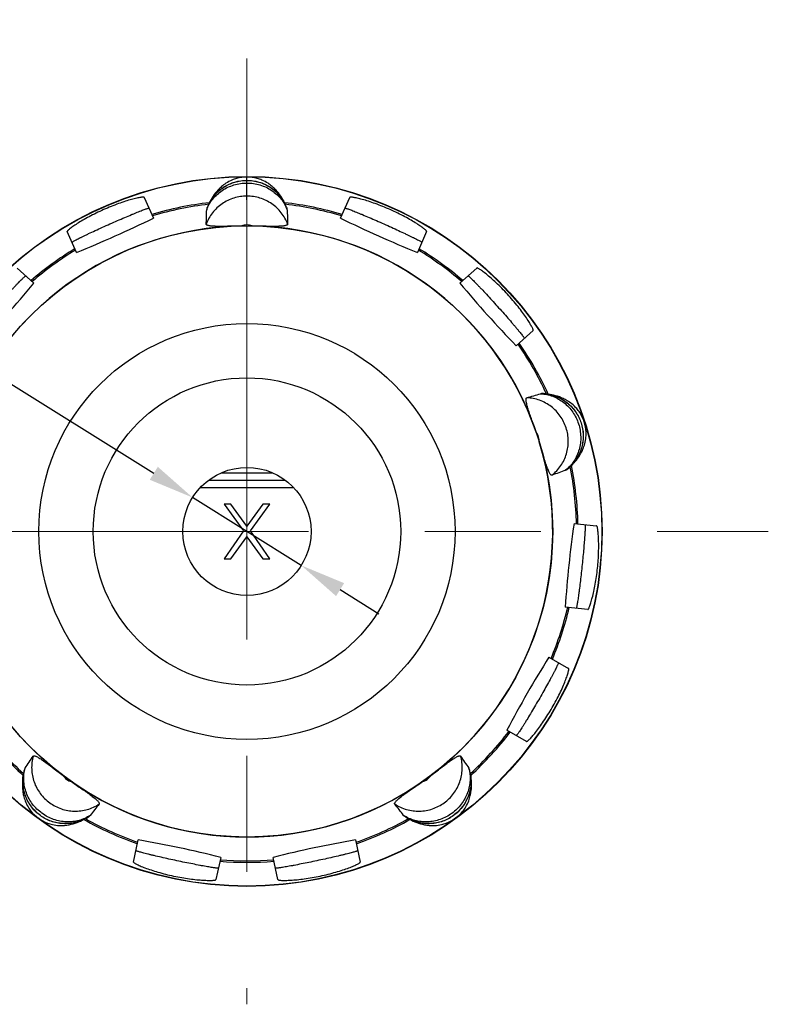
# Model space of a CAD drawing. Units: millimetres. Extents: x 2786 to 3206, y -187 to 110.
# Drawn here: x 2870 to 2910, y -13 to 41 of the extents above; entities that cross this region are included whole.
import ezdxf

# ---------------------------------------------------------------- set-up
doc = ezdxf.new("R2010")
doc.units = ezdxf.units.MM
doc.linetypes.add('CENTER', pattern=[50.8, 31.75, -6.35, 6.35, -6.35])
for name, color, linetype in [('022BUSHING_CDXF_CONTINUOUS_LINE', 7, 'Continuous'), ('044BOOT_B_VEDXF_CONTINUOUS_LINE', 7, 'Continuous'), ('058PLASTIC_IDXF_CONTINUOUS_LINE', 7, 'Continuous')]:
    doc.layers.add(name, color=color, linetype=linetype)
for name, color, linetype, lineweight in [('中心线层', 6, 'CENTER', 18), ('尺寸线', 1, 'Continuous', 18), ('尺寸线层', 1, 'Continuous', 18)]:
    doc.layers.add(name, color=color, linetype=linetype, lineweight=lineweight)
doc.styles.get("Standard").update_dxf_attribs({"font": 'swisscl.ttf'})
doc.dimstyles.new('ISO-25$3', dxfattribs={"dimtxt": 2.5, "dimasz": 2.5, "dimexe": 0.8, "dimexo": 0.2, "dimtad": 1, "dimlfac": 0.333333, "dimdsep": 46, "dimtxsty": 'Standard', "dimcen": 2.5, "dimadec": 0, "dimazin": 0, "dimtfac": 1, "dimtmove": 0, "dimatfit": 3, "dimfxl": 1, "dimarcsym": 0})

# ---------------------------------------------------------------- blocks, each defined once
blk = doc.blocks.new('*D21')
at = {"layer": 'Defpoints', "color": 0, "transparency": 16777216}
for p in [(2878.998, 14.421), (2884.935, 10.711)]:
    blk.add_point(p, dxfattribs=at)
at = {"layer": '尺寸线', "color": 0, "linetype": 'ByBlock', "lineweight": -2, "transparency": 16777216}
for p, q in [((2847.968, 33.809), (2876.878, 15.745)), ((2884.935, 10.711), (2878.998, 14.421)), ((2887.055, 9.387), (2889.175, 8.062))]:
    blk.add_line(p, q, dxfattribs=at)
at = {"layer": '尺寸线', "color": 0, "transparency": 16777216}
for points in [[(2877.099, 16.099), (2876.657, 15.392), (2878.998, 14.421)], [(2887.276, 9.74), (2886.834, 9.033), (2884.935, 10.711)]]:
    blk.add_solid(points, dxfattribs=at)
at = {"layer": '尺寸线', "color": 0, "transparency": 16777216, "insert": (2854.191, 33.164), "char_height": 2.5, "attachment_point": 5, "rotation": 328.0026}
blk.add_mtext('\\A1;∅3.5{\\H1.750000;\\S+0.4^ -0.2;}', dxfattribs=at)
blk = doc.blocks.new('_DotSmall')
at = {"layer": '尺寸线层', "color": 0, "const_width": 0.5}
blk.add_lwpolyline([(-0.0625, 0, 1), (0.0625, 0, 1)], format="xyb", close=True, dxfattribs=at)

msp = doc.modelspace()

# ---------------------------------------------------------------- linework, layer by layer
at = {"layer": '022BUSHING_CDXF_CONTINUOUS_LINE', "color": 4, "linetype": 'Continuous'}
msp.add_line((2881.967, 30.683), (2881.967, 31.94), dxfattribs=at)
at = {"layer": '022BUSHING_CDXF_CONTINUOUS_LINE', "color": 7, "linetype": 'Continuous'}
for p, q in [((2876.354, 30.826), (2876.86, 29.692)), ((2887.074, 29.692), (2887.579, 30.826)), ((2879.789, 30.247), (2879.798, 30.271)), ((2879.803, 30.284), (2879.796, 30.266)), ((2879.808, 30.296), (2879.803, 30.284)), ((2884.083, 30.398), (2884.074, 30.416)), ((2884.126, 30.296), (2884.145, 30.247)), ((2884.13, 30.284), (2884.126, 30.295)), ((2872.657, 27.821), (2872.152, 28.955)), ((2891.781, 28.955), (2891.276, 27.821)), ((2869.412, 26.965), (2870.335, 26.134)), ((2893.598, 26.134), (2894.521, 26.965)), ((2897.599, 23.546), (2896.676, 22.715)), ((2898.109, 20.101), (2898.135, 20.1)), ((2898.149, 20.099), (2898.129, 20.1)), ((2898.162, 20.098), (2898.149, 20.099)), ((2899.651, 16.131), (2899.69, 16.169)), ((2899.496, 15.991), (2899.455, 15.958)), ((2899.486, 15.983), (2899.495, 15.991)), ((2899.579, 16.064), (2899.595, 16.078)), ((2899.832, 13.001), (2901.068, 12.871)), ((2900.587, 8.296), (2899.351, 8.426)), ((2898.465, 5.697), (2899.54, 5.076)), ((2897.24, 1.092), (2896.165, 1.713)), ((2869.799, -0.509), (2869.812, -0.458)), ((2869.802, -0.497), (2869.799, -0.508)), ((2894.121, -0.458), (2894.13, -0.492)), ((2894.133, -0.501), (2894.126, -0.478)), ((2894.135, -0.51), (2894.131, -0.497)), ((2869.774, -0.616), (2869.77, -0.636)), ((2873.291, -3.047), (2873.303, -3.04)), ((2873.303, -3.04), (2873.319, -3.029)), ((2873.336, -3.018), (2873.315, -3.032)), ((2890.641, -3.047), (2890.597, -3.018)), ((2890.631, -3.04), (2890.641, -3.046)), ((2890.736, -3.104), (2890.754, -3.114)), ((2875.774, -5.506), (2876.032, -4.291)), ((2887.901, -4.291), (2888.159, -5.506)), ((2880.532, -5.247), (2880.273, -6.462)), ((2883.66, -6.462), (2883.402, -5.247))]:
    msp.add_line(p, q, dxfattribs=at)
msp.add_circle((2881.967, 12.566), 19.4, dxfattribs=at)
at = {"layer": '022BUSHING_CDXF_CONTINUOUS_LINE', "color": 9, "linetype": 'Continuous'}
msp.add_circle((2881.967, 12.566), 19.383, dxfattribs=at)
for centre, radius, start, end in [((2881.967, 12.566), 18.086, 96.508, 106.6939), ((2881.967, 12.566), 18.005, 96.6737, 106.6608), ((2881.977, 29.423), 2.339, 155.1949, 158.0805), ((2882.001, 29.413), 2.364, 154.9006, 155.2002), ((2881.967, 12.566), 18.086, 73.3061, 83.492), ((2881.967, 12.566), 18.005, 73.3392, 83.3263), ((2881.964, 29.43), 2.328, 22.7162, 24.9562), ((2881.942, 29.421), 2.352, 21.8465, 22.7177), ((2881.973, 28.51), 0.807, 100.8633, 111.0144), ((2881.961, 28.511), 0.806, 68.9835, 79.1423), ((2881.967, 12.566), 18.086, 121.3061, 130.6939), ((2881.967, 12.566), 18.086, 49.3061, 58.6939), ((2881.967, 12.566), 18.005, 121.3392, 130.6608), ((2881.967, 12.566), 18.005, 49.3392, 58.6608), ((2881.967, 12.566), 18.005, 24.6737, 34.6608), ((2881.967, 12.566), 18.086, 24.508, 34.6939), ((2898.002, 17.765), 2.339, 83.1949, 86.0805), ((2897.999, 17.74), 2.364, 82.9006, 83.2002), ((2881.967, 12.566), 18.086, 1.3061, 11.492), ((2897.989, 17.797), 2.352, 309.8465, 310.7177), ((2898.005, 17.779), 2.328, 310.7162, 312.9562), ((2881.967, 12.566), 18.005, 1.3392, 11.3263), ((2881.967, 12.566), 18.005, 337.3392, 346.6608), ((2881.967, 12.566), 18.086, 337.3061, 346.6939), ((2881.967, 12.566), 18.005, 217.3392, 227.3263), ((2881.967, 12.566), 18.005, 312.6737, 322.6608), ((2881.967, 12.566), 18.086, 217.3061, 227.492), ((2881.967, 12.566), 18.086, 312.508, 322.6939), ((2872.079, -1.084), 2.352, 165.8465, 166.7177), ((2891.866, -1.078), 2.339, 11.1788, 14.0808), ((2872.056, -1.079), 2.328, 166.7162, 168.9562), ((2891.842, -1.083), 2.364, 10.9005, 11.1841), ((2881.967, 12.566), 18.086, 240.508, 250.6939), ((2881.967, 12.566), 18.005, 240.6737, 250.6608), ((2872.037, -1.043), 2.364, 298.9006, 299.2002), ((2872.049, -1.066), 2.339, 299.1949, 302.0805), ((2881.967, 12.566), 18.005, 289.3392, 299.3263), ((2881.967, 12.566), 18.086, 289.3061, 299.492), ((2891.893, -1.056), 2.352, 237.8465, 238.7174), ((2891.881, -1.076), 2.328, 238.7158, 240.9553), ((2881.967, 12.566), 18.005, 265.3392, 274.6608), ((2881.967, 12.566), 18.086, 265.3061, 274.6939)]:
    msp.add_arc(centre, radius, start, end, dxfattribs=at)
at = {"layer": '022BUSHING_CDXF_CONTINUOUS_LINE', "color": 7, "linetype": 'Continuous'}
for centre, radius, start, end in [((2771.366, 33.279), 108.448, 357.92909, 358.34543), ((2880.103, 30.128), 0.336, 159.2921, 165.2369), ((2881.938, 29.439), 2.296, 158.4182, 158.7749), ((2881.946, 29.436), 2.305, 158.0861, 158.4182), ((2882.297, 29.304), 2.679, 155.4812, 158.2666), ((2882.337, 29.286), 2.723, 154.7219, 155.476), ((2881.355, 29.171), 2.991, 25.2798, 25.8295), ((2881.597, 29.286), 2.723, 24.524, 25.2781), ((2881.648, 29.31), 2.666, 23.202, 24.08), ((2881.596, 29.288), 2.723, 21.7201, 23.199), ((2992.572, 33.277), 108.452, 181.65305, 182.06938), ((2849.173, 86.221), 62.945, 291.90596, 296.09404), ((2914.76, 86.221), 62.945, 243.90596, 248.09404), ((2881.967, 12.566), 16.7, 90.9722, 161.0277), ((2881.967, 12.566), 16.7, 18.9723, 89.0278), ((2822.05, 66.515), 62.945, 315.90596, 320.09404), ((2941.883, 66.515), 62.945, 219.90596, 224.09404), ((2867.489, 124.155), 108.448, 285.9291, 286.34543), ((2898.093, 19.765), 0.336, 87.2921, 93.2369), ((2898.005, 17.807), 2.296, 86.4182, 86.7749), ((2898.005, 17.799), 2.305, 86.0861, 86.4182), ((2897.988, 17.424), 2.679, 83.4812, 86.2666), ((2897.983, 17.381), 2.723, 82.7219, 83.476), ((2881.967, 12.566), 16.7, 162.9723, 233.0278), ((2881.967, 12.566), 16.7, 306.9723, 17.0278), ((2935.843, -86.226), 108.452, 109.65305, 110.06938), ((2897.755, 18.085), 2.723, 309.7201, 311.199), ((2897.792, 18.043), 2.666, 311.202, 312.08), ((2897.754, 18.085), 2.723, 312.524, 313.2781), ((2897.536, 18.316), 3.041, 313.282, 314.0634), ((2962.15, 4.138), 62.945, 171.90596, 176.09404), ((2951.79, -27.747), 62.945, 147.90596, 152.09404), ((2780.312, 60.823), 108.452, 325.65304, 326.06937), ((2983.62, 60.818), 108.448, 213.92906, 214.3454), ((2872.449, -1.183), 2.735, 165.7219, 166.7671), ((2893.794, -0.547), 0.339, 15.304, 19.2631), ((2891.903, -1.069), 2.301, 14.297, 14.5374), ((2891.898, -1.071), 2.306, 14.0865, 14.2971), ((2891.538, -1.17), 2.679, 11.4812, 14.2667), ((2872.701, -1.228), 2.991, 169.2798, 169.8295), ((2872.438, -1.178), 2.723, 168.524, 169.2781), ((2872.391, -1.169), 2.675, 166.767, 168.0787), ((2891.495, -1.178), 2.723, 10.7219, 11.476), ((2881.967, 12.566), 16.7, 234.9722, 305.0277), ((2959.27, -69.201), 108.448, 141.92909, 142.34543), ((2804.659, -69.201), 108.452, 37.65305, 38.06938), ((2871.84, -0.743), 2.723, 298.7219, 299.476), ((2871.861, -0.782), 2.679, 299.4812, 302.2666), ((2872.067, -1.094), 2.305, 302.0861, 302.4182), ((2872.072, -1.102), 2.296, 302.4182, 302.7749), ((2892.095, -0.744), 2.723, 237.7201, 239.199), ((2892.066, -0.793), 2.666, 239.202, 240.08), ((2892.094, -0.743), 2.723, 240.524, 241.2781), ((2892.222, -0.509), 2.991, 241.2798, 241.8295), ((2865.204, -66.298), 62.945, 75.90596, 80.09404), ((2898.73, -66.298), 62.945, 99.90596, 104.09404)]:
    msp.add_arc(centre, radius, start, end, dxfattribs=at)
at = {"layer": '022BUSHING_CDXF_CONTINUOUS_LINE', "color": 9, "linetype": 'Continuous'}
for points, knots in [([(2879.859, 30.416), (2879.905, 30.515), (2880.011, 30.708), (2880.21, 30.971), (2880.444, 31.203), (2880.709, 31.401), (2881, 31.559), (2881.414, 31.712), (2881.967, 31.792), (2882.519, 31.712), (2882.933, 31.559), (2883.224, 31.401), (2883.489, 31.203), (2883.724, 30.971), (2883.923, 30.708), (2884.028, 30.515), (2884.074, 30.416)], [0, 0, 0, 0, 0.062176, 0.124495, 0.186959, 0.249516, 0.312132, 0.374828, 0.5, 0.625172, 0.687868, 0.750484, 0.813041, 0.875505, 0.937824, 1, 1, 1, 1]), ([(2879.86, 30.415), (2879.905, 30.512), (2880.009, 30.7), (2880.202, 30.958), (2880.434, 31.189), (2880.697, 31.388), (2880.988, 31.55), (2881.302, 31.667), (2881.631, 31.74), (2881.969, 31.765), (2882.306, 31.74), (2882.635, 31.666), (2882.949, 31.548), (2883.24, 31.386), (2883.502, 31.187), (2883.808, 30.88), (2883.985, 30.606), (2884.075, 30.412)], [0, 0, 0, 0, 0.060882, 0.121454, 0.183165, 0.246179, 0.308884, 0.37207, 0.436109, 0.500162, 0.5642, 0.628066, 0.691409, 0.754337, 0.816875, 0.878638, 1, 1, 1, 1]), ([(2879.768, 30.148), (2879.808, 30.254), (2879.904, 30.46), (2880.097, 30.744), (2880.336, 30.995), (2880.611, 31.213), (2880.921, 31.387), (2881.256, 31.513), (2881.607, 31.592), (2881.967, 31.618), (2882.328, 31.591), (2882.679, 31.513), (2883.014, 31.387), (2883.323, 31.212), (2883.598, 30.995), (2883.837, 30.743), (2884.03, 30.46), (2884.126, 30.254), (2884.165, 30.148)], [0, 0, 0, 0, 0.060474, 0.121177, 0.182544, 0.245326, 0.308327, 0.371772, 0.435894, 0.500138, 0.564371, 0.628415, 0.691967, 0.75497, 0.817476, 0.878977, 0.93977, 1, 1, 1, 1]), ([(2884.191, 29.36), (2884.15, 29.473), (2884.05, 29.691), (2883.851, 29.991), (2883.609, 30.258), (2883.328, 30.485), (2883.016, 30.666), (2882.568, 30.842), (2881.967, 30.934), (2881.365, 30.842), (2880.917, 30.666), (2880.605, 30.485), (2880.325, 30.258), (2880.082, 29.991), (2879.883, 29.691), (2879.784, 29.473), (2879.743, 29.36)], [0, 0, 0, 0, 0.062349, 0.124748, 0.187226, 0.249764, 0.312351, 0.37499, 0.5, 0.62501, 0.687649, 0.750236, 0.812774, 0.875252, 0.937651, 1, 1, 1, 1]), ([(2882.113, 29.303), (2882.065, 29.312), (2881.967, 29.322), (2881.869, 29.312), (2881.821, 29.303)], [0, 0, 0, 0, 0.5, 1, 1, 1, 1]), ([(2898.009, 20.09), (2898.122, 20.085), (2898.348, 20.057), (2898.677, 19.961), (2898.99, 19.812), (2899.283, 19.617), (2899.544, 19.376), (2899.766, 19.097), (2899.95, 18.787), (2900.087, 18.453), (2900.172, 18.102), (2900.206, 17.743), (2900.19, 17.386), (2900.12, 17.038), (2899.998, 16.709), (2899.832, 16.404), (2899.622, 16.134), (2899.456, 15.978), (2899.368, 15.908)], [0, 0, 0, 0, 0.060474, 0.121177, 0.182544, 0.245326, 0.308327, 0.371772, 0.435894, 0.500138, 0.564371, 0.628415, 0.691967, 0.75497, 0.817476, 0.878977, 0.93977, 1, 1, 1, 1]), ([(2898.292, 20.086), (2898.4, 20.073), (2898.616, 20.032), (2898.928, 19.924), (2899.221, 19.773), (2899.491, 19.582), (2899.732, 19.354), (2900.005, 19.008), (2900.252, 18.507), (2900.346, 17.957), (2900.329, 17.516), (2900.268, 17.19), (2900.162, 16.877), (2900.013, 16.582), (2899.825, 16.312), (2899.675, 16.152), (2899.595, 16.078)], [0, 0, 0, 0, 0.062176, 0.124495, 0.186959, 0.249516, 0.312132, 0.374828, 0.5, 0.625172, 0.687868, 0.750484, 0.813041, 0.875505, 0.937824, 1, 1, 1, 1]), ([(2898.292, 20.085), (2898.398, 20.072), (2898.608, 20.032), (2898.913, 19.927), (2899.204, 19.779), (2899.475, 19.59), (2899.719, 19.363), (2899.927, 19.101), (2900.099, 18.811), (2900.227, 18.497), (2900.307, 18.168), (2900.339, 17.833), (2900.323, 17.498), (2900.259, 17.171), (2900.151, 16.86), (2899.953, 16.475), (2899.747, 16.221), (2899.591, 16.075)], [0, 0, 0, 0, 0.060882, 0.121454, 0.183165, 0.246179, 0.308884, 0.37207, 0.436109, 0.500162, 0.5642, 0.628066, 0.691409, 0.754337, 0.816875, 0.878638, 1, 1, 1, 1]), ([(2898.626, 15.641), (2898.721, 15.714), (2898.898, 15.876), (2899.122, 16.158), (2899.3, 16.471), (2899.429, 16.808), (2899.505, 17.161), (2899.534, 17.641), (2899.436, 18.242), (2899.162, 18.786), (2898.857, 19.157), (2898.588, 19.398), (2898.285, 19.594), (2897.957, 19.743), (2897.61, 19.84), (2897.371, 19.867), (2897.252, 19.871)], [0, 0, 0, 0, 0.062349, 0.124748, 0.187226, 0.249764, 0.312351, 0.37499, 0.5, 0.625009, 0.687649, 0.750236, 0.812774, 0.875252, 0.937651, 1, 1, 1, 1]), ([(2897.935, 17.456), (2897.94, 17.552), (2897.916, 17.748), (2897.82, 17.921), (2897.759, 17.995)], [0, 0, 0, 0, 0.5, 1, 1, 1, 1]), ([(2870.296, 0.286), (2870.263, 0.171), (2870.215, -0.064), (2870.199, -0.424), (2870.239, -0.782), (2870.333, -1.13), (2870.479, -1.461), (2870.738, -1.866), (2871.17, -2.294), (2871.711, -2.573), (2872.176, -2.694), (2872.536, -2.731), (2872.896, -2.712), (2873.249, -2.639), (2873.586, -2.514), (2873.795, -2.395), (2873.894, -2.328)], [0, 0, 0, 0, 0.062349, 0.124748, 0.187226, 0.249764, 0.312351, 0.37499, 0.5, 0.62501, 0.687649, 0.750236, 0.812774, 0.875252, 0.937651, 1, 1, 1, 1]), ([(2890.039, -2.328), (2890.138, -2.395), (2890.347, -2.514), (2890.684, -2.639), (2891.037, -2.712), (2891.398, -2.731), (2891.757, -2.694), (2892.222, -2.573), (2892.763, -2.294), (2893.195, -1.866), (2893.454, -1.461), (2893.6, -1.13), (2893.694, -0.782), (2893.734, -0.424), (2893.719, -0.064), (2893.67, 0.171), (2893.637, 0.286)], [0, 0, 0, 0, 0.062349, 0.124748, 0.187226, 0.249764, 0.312351, 0.37499, 0.5, 0.625009, 0.687649, 0.750236, 0.812774, 0.875252, 0.937651, 1, 1, 1, 1]), ([(2873.411, -2.95), (2873.316, -3.013), (2873.117, -3.124), (2872.795, -3.239), (2872.453, -3.302), (2872.103, -3.317), (2871.75, -3.275), (2871.405, -3.18), (2871.074, -3.038), (2870.767, -2.847), (2870.492, -2.614), (2870.254, -2.344), (2870.057, -2.045), (2869.909, -1.722), (2869.814, -1.385), (2869.769, -1.041), (2869.78, -0.698), (2869.823, -0.475), (2869.854, -0.366)], [0, 0, 0, 0, 0.060474, 0.121177, 0.182544, 0.245326, 0.308327, 0.371772, 0.435894, 0.500138, 0.564371, 0.628415, 0.691967, 0.75497, 0.817476, 0.878977, 0.93977, 1, 1, 1, 1]), ([(2894.08, -0.366), (2894.11, -0.475), (2894.154, -0.699), (2894.164, -1.041), (2894.118, -1.385), (2894.024, -1.724), (2893.875, -2.046), (2893.678, -2.345), (2893.441, -2.615), (2893.165, -2.848), (2892.857, -3.038), (2892.527, -3.181), (2892.182, -3.276), (2891.83, -3.316), (2891.479, -3.303), (2891.138, -3.239), (2890.815, -3.123), (2890.617, -3.013), (2890.523, -2.95)], [0, 0, 0, 0, 0.060474, 0.121179, 0.182546, 0.245326, 0.308328, 0.371774, 0.435895, 0.500139, 0.564372, 0.628415, 0.691967, 0.75497, 0.817476, 0.878977, 0.93977, 1, 1, 1, 1]), ([(2873.179, -3.113), (2873.086, -3.165), (2872.892, -3.255), (2872.583, -3.351), (2872.261, -3.401), (2871.931, -3.408), (2871.6, -3.367), (2871.277, -3.278), (2870.968, -3.144), (2870.68, -2.965), (2870.422, -2.746), (2870.199, -2.494), (2870.015, -2.214), (2869.874, -1.912), (2869.779, -1.596), (2869.712, -1.169), (2869.73, -0.842), (2869.771, -0.633)], [0, 0, 0, 0, 0.060882, 0.121454, 0.183165, 0.246179, 0.308884, 0.37207, 0.436109, 0.500162, 0.5642, 0.628066, 0.691409, 0.754337, 0.816875, 0.878638, 1, 1, 1, 1]), ([(2873.18, -3.114), (2873.084, -3.167), (2872.885, -3.261), (2872.57, -3.356), (2872.244, -3.407), (2871.913, -3.411), (2871.584, -3.368), (2871.16, -3.248), (2870.666, -2.989), (2870.266, -2.599), (2870.021, -2.232), (2869.879, -1.933), (2869.78, -1.617), (2869.727, -1.291), (2869.721, -0.962), (2869.748, -0.744), (2869.77, -0.636)], [0, 0, 0, 0, 0.062176, 0.124495, 0.186959, 0.249516, 0.312132, 0.374828, 0.5, 0.625172, 0.687868, 0.750484, 0.813041, 0.875505, 0.937824, 1, 1, 1, 1]), ([(2871.923, -0.776), (2871.975, -0.857), (2872.11, -1.001), (2872.288, -1.084), (2872.381, -1.109)], [0, 0, 0, 0, 0.5, 1, 1, 1, 1]), ([(2894.163, -0.636), (2894.183, -0.741), (2894.209, -0.954), (2894.205, -1.277), (2894.153, -1.599), (2894.057, -1.915), (2893.917, -2.217), (2893.732, -2.496), (2893.509, -2.749), (2893.25, -2.967), (2892.962, -3.145), (2892.653, -3.28), (2892.33, -3.368), (2891.999, -3.408), (2891.669, -3.401), (2891.242, -3.333), (2890.937, -3.215), (2890.751, -3.111)], [0, 0, 0, 0, 0.060882, 0.121458, 0.183166, 0.246178, 0.308886, 0.372071, 0.43611, 0.500163, 0.564201, 0.628067, 0.691409, 0.754337, 0.816876, 0.878638, 1, 1, 1, 1]), ([(2894.164, -0.636), (2894.185, -0.744), (2894.213, -0.962), (2894.206, -1.291), (2894.153, -1.617), (2894.055, -1.933), (2893.912, -2.232), (2893.667, -2.599), (2893.268, -2.989), (2892.774, -3.248), (2892.349, -3.368), (2892.02, -3.411), (2891.69, -3.407), (2891.363, -3.356), (2891.048, -3.261), (2890.849, -3.167), (2890.754, -3.114)], [0, 0, 0, 0, 0.062176, 0.124495, 0.186959, 0.249516, 0.312132, 0.374828, 0.5, 0.625172, 0.687868, 0.750484, 0.813041, 0.875505, 0.937824, 1, 1, 1, 1]), ([(2891.552, -1.109), (2891.645, -1.084), (2891.824, -1.001), (2891.958, -0.857), (2892.011, -0.776)], [0, 0, 0, 0, 0.5, 1, 1, 1, 1])]:
    msp.add_open_spline(points, degree=3, knots=knots, dxfattribs=at)
at = {"layer": '022BUSHING_CDXF_CONTINUOUS_LINE', "color": 7, "linetype": 'Continuous'}
for points, knots in [([(2881.967, 31.94), (2881.777, 31.94), (2881.496, 31.901), (2881.113, 31.767), (2880.834, 31.617), (2880.587, 31.428), (2880.346, 31.196), (2880.118, 30.903), (2879.977, 30.656), (2879.917, 30.535)], [0, 0, 0, 0, 0.216923, 0.319517, 0.464011, 0.576909, 0.674698, 0.846074, 1, 1, 1, 1]), ([(2884.017, 30.535), (2883.957, 30.656), (2883.816, 30.903), (2883.587, 31.196), (2883.347, 31.428), (2883.099, 31.617), (2882.82, 31.767), (2882.437, 31.901), (2882.156, 31.94), (2881.967, 31.94)], [0, 0, 0, 0, 0.153925, 0.325301, 0.423089, 0.535986, 0.680479, 0.783071, 1, 1, 1, 1]), ([(2876.354, 30.826), (2876.352, 30.832), (2876.338, 30.837), (2876.32, 30.84), (2876.287, 30.841), (2876.234, 30.837), (2876.156, 30.826), (2876.058, 30.809), (2875.893, 30.773), (2875.647, 30.71), (2875.315, 30.611), (2874.942, 30.483), (2874.543, 30.331), (2874.134, 30.158), (2873.732, 29.97), (2873.352, 29.775), (2873.007, 29.583), (2872.711, 29.403), (2872.5, 29.263), (2872.363, 29.164), (2872.285, 29.103), (2872.224, 29.052), (2872.186, 29.015), (2872.165, 28.99), (2872.155, 28.975), (2872.149, 28.961), (2872.152, 28.955)], [0, 0, 0, 0, 0.00421, 0.007752, 0.012374, 0.024947, 0.041935, 0.063204, 0.088574, 0.150606, 0.225731, 0.311174, 0.403758, 0.5, 0.596242, 0.688826, 0.774269, 0.849394, 0.911426, 0.936796, 0.958065, 0.975053, 0.987626, 0.992248, 0.99579, 1, 1, 1, 1]), ([(2891.781, 28.955), (2891.784, 28.961), (2891.779, 28.975), (2891.768, 28.99), (2891.747, 29.015), (2891.709, 29.052), (2891.648, 29.103), (2891.57, 29.164), (2891.433, 29.263), (2891.222, 29.403), (2890.926, 29.583), (2890.582, 29.775), (2890.201, 29.97), (2889.799, 30.158), (2889.39, 30.331), (2888.991, 30.483), (2888.618, 30.611), (2888.286, 30.71), (2888.041, 30.773), (2887.875, 30.809), (2887.778, 30.826), (2887.699, 30.837), (2887.646, 30.841), (2887.614, 30.84), (2887.595, 30.837), (2887.582, 30.832), (2887.579, 30.826)], [0, 0, 0, 0, 0.00421, 0.007752, 0.012374, 0.024947, 0.041935, 0.063204, 0.088574, 0.150606, 0.225731, 0.311174, 0.403758, 0.5, 0.596242, 0.688826, 0.774269, 0.849394, 0.911426, 0.936796, 0.958065, 0.975053, 0.987626, 0.992248, 0.99579, 1, 1, 1, 1]), ([(2872.414, 28.366), (2872.414, 28.368), (2872.416, 28.373), (2872.422, 28.379), (2872.433, 28.389), (2872.458, 28.405), (2872.501, 28.432), (2872.567, 28.469), (2872.653, 28.515), (2872.756, 28.568), (2872.875, 28.628), (2873.011, 28.695), (2873.161, 28.767), (2873.386, 28.874), (2873.691, 29.017), (2874.078, 29.194), (2874.482, 29.376), (2874.888, 29.554), (2875.279, 29.724), (2875.589, 29.855), (2875.819, 29.95), (2875.973, 30.013), (2876.113, 30.07), (2876.238, 30.118), (2876.347, 30.159), (2876.438, 30.192), (2876.51, 30.217), (2876.558, 30.231), (2876.587, 30.238), (2876.602, 30.24), (2876.611, 30.241), (2876.616, 30.239), (2876.617, 30.237)], [0, 0, 0, 0, 0.001044, 0.003038, 0.006153, 0.01042, 0.022428, 0.038997, 0.059978, 0.085187, 0.114375, 0.14727, 0.183556, 0.222881, 0.309126, 0.402696, 0.5, 0.597304, 0.690874, 0.777119, 0.816444, 0.85273, 0.885625, 0.914813, 0.940022, 0.961003, 0.977572, 0.98958, 0.993847, 0.996962, 0.998956, 1, 1, 1, 1]), ([(2879.778, 30.214), (2879.777, 30.208), (2879.772, 30.187), (2879.769, 30.164), (2879.768, 30.148)], [0, 0, 0, 0, 0.256328, 1, 1, 1, 1]), ([(2879.917, 30.535), (2879.914, 30.53), (2879.9, 30.502), (2879.886, 30.473), (2879.874, 30.449)], [0, 0, 0, 0, 0.174169, 1, 1, 1, 1]), ([(2884.047, 30.475), (2884.044, 30.481), (2884.034, 30.501), (2884.024, 30.522), (2884.017, 30.535)], [0, 0, 0, 0, 0.314281, 1, 1, 1, 1]), ([(2884.165, 30.148), (2884.165, 30.156), (2884.162, 30.19), (2884.154, 30.223), (2884.145, 30.247)], [0, 0, 0, 0, 0.241106, 1, 1, 1, 1]), ([(2887.317, 30.237), (2887.317, 30.239), (2887.323, 30.241), (2887.332, 30.24), (2887.346, 30.238), (2887.375, 30.231), (2887.424, 30.217), (2887.496, 30.192), (2887.586, 30.159), (2887.695, 30.118), (2887.82, 30.07), (2887.96, 30.013), (2888.115, 29.95), (2888.344, 29.855), (2888.655, 29.724), (2889.046, 29.554), (2889.451, 29.376), (2889.855, 29.194), (2890.242, 29.017), (2890.547, 28.874), (2890.772, 28.767), (2890.922, 28.695), (2891.058, 28.628), (2891.178, 28.568), (2891.281, 28.515), (2891.366, 28.469), (2891.432, 28.432), (2891.475, 28.405), (2891.5, 28.389), (2891.511, 28.379), (2891.518, 28.373), (2891.52, 28.368), (2891.519, 28.366)], [0, 0, 0, 0, 0.001044, 0.003038, 0.006153, 0.01042, 0.022428, 0.038997, 0.059978, 0.085187, 0.114375, 0.14727, 0.183556, 0.222881, 0.309126, 0.402696, 0.5, 0.597304, 0.690874, 0.777119, 0.816444, 0.85273, 0.885625, 0.914813, 0.940022, 0.961003, 0.977572, 0.98958, 0.993847, 0.996962, 0.998956, 1, 1, 1, 1]), ([(2881.683, 29.264), (2881.453, 29.26), (2881.112, 29.248), (2880.67, 29.24), (2880.414, 29.24), (2880.227, 29.245), (2880.106, 29.251), (2880, 29.26), (2879.91, 29.273), (2879.839, 29.288), (2879.792, 29.305), (2879.766, 29.321), (2879.752, 29.333), (2879.744, 29.346), (2879.743, 29.356), (2879.743, 29.36)], [0, 0, 0, 0, 0.350532, 0.518126, 0.671235, 0.739756, 0.80157, 0.855753, 0.901538, 0.938377, 0.966143, 0.976817, 0.98564, 0.993103, 1, 1, 1, 1]), ([(2884.191, 29.36), (2884.191, 29.356), (2884.189, 29.346), (2884.181, 29.333), (2884.168, 29.321), (2884.141, 29.305), (2884.094, 29.288), (2884.023, 29.273), (2883.934, 29.26), (2883.827, 29.251), (2883.706, 29.245), (2883.52, 29.24), (2883.263, 29.24), (2882.822, 29.248), (2882.481, 29.26), (2882.25, 29.264)], [0, 0, 0, 0, 0.006898, 0.014363, 0.023187, 0.033864, 0.061632, 0.098474, 0.144258, 0.19844, 0.260247, 0.328761, 0.481855, 0.649447, 1, 1, 1, 1]), ([(2897.599, 23.546), (2897.604, 23.551), (2897.604, 23.565), (2897.601, 23.583), (2897.592, 23.615), (2897.572, 23.664), (2897.538, 23.735), (2897.491, 23.823), (2897.406, 23.969), (2897.27, 24.183), (2897.073, 24.468), (2896.836, 24.783), (2896.568, 25.116), (2896.277, 25.451), (2895.974, 25.776), (2895.671, 26.077), (2895.382, 26.345), (2895.12, 26.571), (2894.921, 26.729), (2894.784, 26.828), (2894.703, 26.884), (2894.635, 26.926), (2894.588, 26.951), (2894.558, 26.963), (2894.54, 26.968), (2894.526, 26.969), (2894.521, 26.965)], [0, 0, 0, 0, 0.00421, 0.007752, 0.012374, 0.024947, 0.041935, 0.063204, 0.088574, 0.150606, 0.225731, 0.311174, 0.403758, 0.5, 0.596242, 0.688826, 0.774269, 0.849394, 0.911426, 0.936796, 0.958065, 0.975053, 0.987626, 0.992248, 0.99579, 1, 1, 1, 1]), ([(2866.813, 23.115), (2866.812, 23.116), (2866.812, 23.122), (2866.816, 23.13), (2866.822, 23.143), (2866.837, 23.168), (2866.866, 23.21), (2866.912, 23.271), (2866.971, 23.347), (2867.043, 23.438), (2867.128, 23.542), (2867.225, 23.658), (2867.333, 23.785), (2867.495, 23.974), (2867.715, 24.229), (2867.997, 24.548), (2868.292, 24.878), (2868.59, 25.206), (2868.878, 25.52), (2869.108, 25.766), (2869.279, 25.947), (2869.395, 26.067), (2869.5, 26.176), (2869.594, 26.271), (2869.677, 26.353), (2869.746, 26.419), (2869.802, 26.471), (2869.841, 26.504), (2869.864, 26.522), (2869.877, 26.53), (2869.885, 26.534), (2869.89, 26.535), (2869.891, 26.533)], [0, 0, 0, 0, 0.001044, 0.003038, 0.006153, 0.01042, 0.022428, 0.038997, 0.059978, 0.085187, 0.114375, 0.14727, 0.183556, 0.222881, 0.309126, 0.402696, 0.5, 0.597304, 0.690874, 0.777119, 0.816444, 0.85273, 0.885625, 0.914813, 0.940022, 0.961003, 0.977572, 0.98958, 0.993847, 0.996962, 0.998956, 1, 1, 1, 1]), ([(2894.042, 26.533), (2894.043, 26.535), (2894.049, 26.534), (2894.057, 26.53), (2894.069, 26.522), (2894.093, 26.504), (2894.131, 26.471), (2894.187, 26.419), (2894.257, 26.353), (2894.339, 26.271), (2894.433, 26.176), (2894.539, 26.067), (2894.654, 25.947), (2894.825, 25.766), (2895.055, 25.52), (2895.343, 25.206), (2895.641, 24.878), (2895.936, 24.548), (2896.218, 24.229), (2896.439, 23.974), (2896.6, 23.785), (2896.708, 23.658), (2896.805, 23.542), (2896.89, 23.438), (2896.962, 23.347), (2897.022, 23.271), (2897.067, 23.21), (2897.096, 23.168), (2897.111, 23.143), (2897.118, 23.13), (2897.121, 23.122), (2897.121, 23.116), (2897.12, 23.115)], [0, 0, 0, 0, 0.001044, 0.003038, 0.006153, 0.01042, 0.022428, 0.038997, 0.059978, 0.085187, 0.114375, 0.14727, 0.183556, 0.222881, 0.309126, 0.402696, 0.5, 0.597304, 0.690874, 0.777119, 0.816444, 0.85273, 0.885625, 0.914813, 0.940022, 0.961003, 0.977572, 0.98958, 0.993847, 0.996962, 0.998956, 1, 1, 1, 1]), ([(2898.074, 20.101), (2898.069, 20.1), (2898.047, 20.099), (2898.025, 20.094), (2898.009, 20.09)], [0, 0, 0, 0, 0.256328, 1, 1, 1, 1]), ([(2898.423, 20.068), (2898.418, 20.069), (2898.386, 20.074), (2898.354, 20.079), (2898.328, 20.082)], [0, 0, 0, 0, 0.174169, 1, 1, 1, 1]), ([(2900.392, 18.553), (2900.334, 18.733), (2900.21, 18.988), (2899.964, 19.311), (2899.735, 19.53), (2899.48, 19.707), (2899.184, 19.864), (2898.835, 19.991), (2898.556, 20.048), (2898.423, 20.068)], [0, 0, 0, 0, 0.216911, 0.31951, 0.464006, 0.576906, 0.674695, 0.846073, 1, 1, 1, 1]), ([(2897.759, 17.995), (2897.684, 18.213), (2897.568, 18.534), (2897.424, 18.952), (2897.345, 19.195), (2897.292, 19.374), (2897.26, 19.492), (2897.236, 19.595), (2897.22, 19.684), (2897.213, 19.757), (2897.214, 19.806), (2897.222, 19.837), (2897.229, 19.853), (2897.239, 19.865), (2897.248, 19.869), (2897.252, 19.871)], [0, 0, 0, 0, 0.350548, 0.518121, 0.671223, 0.739745, 0.801558, 0.855744, 0.901528, 0.938371, 0.966137, 0.976813, 0.985638, 0.993101, 1, 1, 1, 1]), ([(2899.69, 16.169), (2899.786, 16.264), (2899.978, 16.474), (2900.186, 16.782), (2900.332, 17.082), (2900.435, 17.376), (2900.491, 17.687), (2900.501, 18.093), (2900.451, 18.373), (2900.392, 18.553)], [0, 0, 0, 0, 0.153925, 0.325302, 0.42309, 0.535987, 0.68048, 0.783074, 1, 1, 1, 1]), ([(2898.626, 15.641), (2898.622, 15.639), (2898.613, 15.638), (2898.597, 15.641), (2898.582, 15.65), (2898.558, 15.671), (2898.528, 15.71), (2898.491, 15.773), (2898.452, 15.854), (2898.41, 15.952), (2898.367, 16.066), (2898.304, 16.241), (2898.225, 16.485), (2898.097, 16.908), (2898.002, 17.236), (2897.935, 17.456)], [0, 0, 0, 0, 0.006896, 0.014358, 0.02318, 0.033852, 0.061613, 0.09844, 0.144212, 0.198382, 0.260192, 0.328724, 0.481887, 0.649513, 1, 1, 1, 1]), ([(2899.368, 15.908), (2899.375, 15.911), (2899.406, 15.924), (2899.435, 15.942), (2899.455, 15.958)], [0, 0, 0, 0, 0.241106, 1, 1, 1, 1]), ([(2900.426, 12.938), (2900.428, 12.938), (2900.431, 12.934), (2900.434, 12.925), (2900.436, 12.911), (2900.438, 12.881), (2900.44, 12.83), (2900.439, 12.754), (2900.436, 12.658), (2900.43, 12.542), (2900.422, 12.408), (2900.412, 12.257), (2900.4, 12.091), (2900.38, 11.843), (2900.351, 11.507), (2900.311, 11.083), (2900.266, 10.643), (2900.219, 10.202), (2900.17, 9.779), (2900.128, 9.445), (2900.096, 9.198), (2900.073, 9.033), (2900.052, 8.883), (2900.032, 8.75), (2900.013, 8.636), (2899.996, 8.541), (2899.981, 8.466), (2899.969, 8.417), (2899.961, 8.389), (2899.955, 8.375), (2899.951, 8.367), (2899.947, 8.363), (2899.946, 8.364)], [0, 0, 0, 0, 0.001044, 0.003038, 0.006153, 0.01042, 0.022428, 0.038997, 0.059978, 0.085187, 0.114375, 0.14727, 0.183556, 0.222881, 0.309126, 0.402696, 0.5, 0.597304, 0.690874, 0.777119, 0.816444, 0.85273, 0.885625, 0.914813, 0.940022, 0.961003, 0.977572, 0.98958, 0.993847, 0.996962, 0.998956, 1, 1, 1, 1]), ([(2900.587, 8.296), (2900.593, 8.295), (2900.604, 8.305), (2900.616, 8.319), (2900.633, 8.347), (2900.656, 8.395), (2900.686, 8.468), (2900.72, 8.562), (2900.772, 8.723), (2900.84, 8.966), (2900.919, 9.304), (2900.996, 9.691), (2901.063, 10.112), (2901.118, 10.553), (2901.156, 10.995), (2901.178, 11.422), (2901.183, 11.816), (2901.176, 12.163), (2901.16, 12.415), (2901.142, 12.584), (2901.129, 12.682), (2901.115, 12.76), (2901.102, 12.812), (2901.091, 12.842), (2901.083, 12.859), (2901.074, 12.87), (2901.068, 12.871)], [0, 0, 0, 0, 0.00421, 0.007752, 0.012374, 0.024947, 0.041935, 0.063204, 0.088574, 0.150606, 0.225731, 0.311174, 0.403758, 0.5, 0.596242, 0.688826, 0.774269, 0.849394, 0.911426, 0.936796, 0.958065, 0.975053, 0.987626, 0.992248, 0.99579, 1, 1, 1, 1]), ([(2898.982, 5.398), (2898.983, 5.397), (2898.985, 5.392), (2898.983, 5.383), (2898.979, 5.369), (2898.97, 5.341), (2898.95, 5.294), (2898.918, 5.225), (2898.876, 5.138), (2898.824, 5.034), (2898.763, 4.915), (2898.692, 4.781), (2898.613, 4.634), (2898.494, 4.416), (2898.331, 4.121), (2898.122, 3.75), (2897.902, 3.366), (2897.679, 2.983), (2897.462, 2.616), (2897.289, 2.328), (2897.159, 2.115), (2897.071, 1.974), (2896.99, 1.846), (2896.918, 1.733), (2896.854, 1.636), (2896.8, 1.556), (2896.756, 1.494), (2896.725, 1.454), (2896.706, 1.431), (2896.696, 1.421), (2896.689, 1.415), (2896.683, 1.413), (2896.682, 1.414)], [0, 0, 0, 0, 0.001044, 0.003038, 0.006153, 0.01042, 0.022428, 0.038997, 0.059978, 0.085187, 0.114375, 0.14727, 0.183556, 0.222881, 0.309126, 0.402696, 0.5, 0.597304, 0.690874, 0.777119, 0.816444, 0.85273, 0.885625, 0.914813, 0.940022, 0.961003, 0.977572, 0.98958, 0.993847, 0.996962, 0.998956, 1, 1, 1, 1]), ([(2897.24, 1.092), (2897.246, 1.089), (2897.26, 1.093), (2897.276, 1.101), (2897.303, 1.12), (2897.344, 1.154), (2897.401, 1.209), (2897.47, 1.28), (2897.583, 1.406), (2897.744, 1.601), (2897.954, 1.877), (2898.181, 2.199), (2898.414, 2.557), (2898.643, 2.938), (2898.858, 3.326), (2899.052, 3.707), (2899.217, 4.065), (2899.351, 4.385), (2899.439, 4.622), (2899.492, 4.783), (2899.52, 4.878), (2899.538, 4.955), (2899.548, 5.007), (2899.55, 5.04), (2899.55, 5.058), (2899.546, 5.072), (2899.54, 5.076)], [0, 0, 0, 0, 0.00421, 0.007752, 0.012374, 0.024947, 0.041935, 0.063204, 0.088574, 0.150606, 0.225731, 0.311174, 0.403758, 0.5, 0.596242, 0.688826, 0.774269, 0.849394, 0.911426, 0.936796, 0.958065, 0.975053, 0.987626, 0.992248, 0.99579, 1, 1, 1, 1]), ([(2870.296, 0.286), (2870.298, 0.29), (2870.305, 0.297), (2870.32, 0.303), (2870.338, 0.305), (2870.369, 0.302), (2870.417, 0.288), (2870.483, 0.258), (2870.563, 0.216), (2870.654, 0.161), (2870.756, 0.095), (2870.909, -0.011), (2871.117, -0.161), (2871.469, -0.428), (2871.738, -0.637), (2871.923, -0.776)], [0, 0, 0, 0, 0.006898, 0.014361, 0.023184, 0.033858, 0.061617, 0.098444, 0.144203, 0.198362, 0.260154, 0.328671, 0.481816, 0.649451, 1, 1, 1, 1]), ([(2892.011, -0.776), (2892.195, -0.637), (2892.464, -0.428), (2892.817, -0.161), (2893.024, -0.011), (2893.178, 0.095), (2893.28, 0.161), (2893.371, 0.216), (2893.45, 0.258), (2893.517, 0.288), (2893.565, 0.302), (2893.596, 0.305), (2893.614, 0.303), (2893.628, 0.297), (2893.635, 0.29), (2893.637, 0.286)], [0, 0, 0, 0, 0.350595, 0.518229, 0.671361, 0.73987, 0.801655, 0.855806, 0.901558, 0.938383, 0.966139, 0.976813, 0.985637, 0.993101, 1, 1, 1, 1]), ([(2869.854, -0.366), (2869.849, -0.373), (2869.831, -0.402), (2869.819, -0.433), (2869.812, -0.458)], [0, 0, 0, 0, 0.241106, 1, 1, 1, 1]), ([(2894.114, -0.436), (2894.112, -0.429), (2894.103, -0.405), (2894.09, -0.382), (2894.08, -0.366)], [0, 0, 0, 0, 0.257851, 1, 1, 1, 1]), ([(2869.746, -0.767), (2869.724, -0.899), (2869.692, -1.183), (2869.705, -1.554), (2869.763, -1.883), (2869.853, -2.181), (2869.99, -2.466), (2870.221, -2.8), (2870.426, -2.996), (2870.579, -3.108)], [0, 0, 0, 0, 0.153926, 0.325304, 0.423093, 0.535992, 0.680488, 0.783085, 1, 1, 1, 1]), ([(2869.757, -0.7), (2869.756, -0.707), (2869.752, -0.729), (2869.749, -0.752), (2869.746, -0.767)], [0, 0, 0, 0, 0.314281, 1, 1, 1, 1]), ([(2893.354, -3.108), (2893.508, -2.996), (2893.712, -2.8), (2893.943, -2.466), (2894.08, -2.181), (2894.17, -1.883), (2894.228, -1.554), (2894.241, -1.183), (2894.209, -0.899), (2894.187, -0.767)], [0, 0, 0, 0, 0.21692, 0.319516, 0.46401, 0.576909, 0.674697, 0.846074, 1, 1, 1, 1]), ([(2894.187, -0.767), (2894.186, -0.761), (2894.181, -0.73), (2894.176, -0.698), (2894.171, -0.672)], [0, 0, 0, 0, 0.174169, 1, 1, 1, 1]), ([(2872.381, -1.109), (2872.57, -1.242), (2872.853, -1.433), (2873.215, -1.686), (2873.422, -1.837), (2873.57, -1.95), (2873.665, -2.027), (2873.745, -2.096), (2873.81, -2.159), (2873.858, -2.213), (2873.887, -2.254), (2873.899, -2.283), (2873.903, -2.301), (2873.901, -2.316), (2873.897, -2.325), (2873.894, -2.328)], [0, 0, 0, 0, 0.350544, 0.518181, 0.671329, 0.739838, 0.801626, 0.855787, 0.901553, 0.938383, 0.966143, 0.976816, 0.985639, 0.993102, 1, 1, 1, 1]), ([(2890.039, -2.328), (2890.036, -2.325), (2890.032, -2.316), (2890.031, -2.301), (2890.034, -2.283), (2890.047, -2.254), (2890.075, -2.213), (2890.123, -2.159), (2890.188, -2.096), (2890.269, -2.027), (2890.363, -1.95), (2890.511, -1.837), (2890.718, -1.686), (2891.081, -1.433), (2891.363, -1.242), (2891.552, -1.109)], [0, 0, 0, 0, 0.006898, 0.01436, 0.023182, 0.033855, 0.061612, 0.098441, 0.144205, 0.198366, 0.260154, 0.328662, 0.481809, 0.649446, 1, 1, 1, 1]), ([(2870.579, -3.108), (2870.732, -3.219), (2870.983, -3.353), (2871.371, -3.469), (2871.685, -3.512), (2871.996, -3.505), (2872.327, -3.459), (2872.684, -3.356), (2872.944, -3.239), (2873.063, -3.177)], [0, 0, 0, 0, 0.216925, 0.319519, 0.464012, 0.57691, 0.674698, 0.846074, 1, 1, 1, 1]), ([(2873.063, -3.177), (2873.068, -3.174), (2873.096, -3.159), (2873.125, -3.144), (2873.148, -3.131)], [0, 0, 0, 0, 0.174169, 1, 1, 1, 1]), ([(2873.336, -3.018), (2873.339, -3.016), (2873.352, -3.008), (2873.364, -2.998), (2873.373, -2.99)], [0, 0, 0, 0, 0.255799, 1, 1, 1, 1]), ([(2873.373, -2.99), (2873.376, -2.987), (2873.39, -2.975), (2873.402, -2.961), (2873.411, -2.95)], [0, 0, 0, 0, 0.254924, 1, 1, 1, 1]), ([(2890.523, -2.95), (2890.528, -2.957), (2890.55, -2.983), (2890.576, -3.004), (2890.597, -3.018)], [0, 0, 0, 0, 0.241106, 1, 1, 1, 1]), ([(2890.81, -3.145), (2890.817, -3.148), (2890.837, -3.159), (2890.857, -3.17), (2890.87, -3.177)], [0, 0, 0, 0, 0.314281, 1, 1, 1, 1]), ([(2890.87, -3.177), (2890.99, -3.239), (2891.249, -3.356), (2891.606, -3.459), (2891.937, -3.505), (2892.248, -3.512), (2892.562, -3.469), (2892.951, -3.353), (2893.201, -3.219), (2893.354, -3.108)], [0, 0, 0, 0, 0.153927, 0.325306, 0.423095, 0.535995, 0.680493, 0.783092, 1, 1, 1, 1]), ([(2880.408, -5.832), (2880.407, -5.833), (2880.402, -5.836), (2880.393, -5.837), (2880.379, -5.838), (2880.349, -5.838), (2880.299, -5.834), (2880.223, -5.825), (2880.128, -5.812), (2880.013, -5.794), (2879.881, -5.772), (2879.732, -5.746), (2879.567, -5.717), (2879.323, -5.671), (2878.992, -5.607), (2878.575, -5.523), (2878.141, -5.432), (2877.708, -5.339), (2877.292, -5.246), (2876.964, -5.17), (2876.722, -5.112), (2876.56, -5.072), (2876.414, -5.035), (2876.284, -5.001), (2876.172, -4.971), (2876.079, -4.944), (2876.007, -4.921), (2875.959, -4.904), (2875.931, -4.893), (2875.919, -4.886), (2875.911, -4.881), (2875.908, -4.877), (2875.908, -4.875)], [0, 0, 0, 0, 0.001044, 0.003038, 0.006153, 0.01042, 0.022428, 0.038997, 0.059978, 0.085187, 0.114375, 0.14727, 0.183556, 0.222881, 0.309126, 0.402696, 0.5, 0.597304, 0.690874, 0.777119, 0.816444, 0.85273, 0.885625, 0.914813, 0.940022, 0.961003, 0.977572, 0.98958, 0.993847, 0.996962, 0.998956, 1, 1, 1, 1]), ([(2888.025, -4.875), (2888.026, -4.877), (2888.022, -4.881), (2888.015, -4.886), (2888.002, -4.893), (2887.974, -4.904), (2887.927, -4.921), (2887.854, -4.944), (2887.761, -4.971), (2887.65, -5.001), (2887.52, -5.035), (2887.373, -5.072), (2887.211, -5.112), (2886.969, -5.17), (2886.641, -5.246), (2886.225, -5.339), (2885.792, -5.432), (2885.359, -5.523), (2884.941, -5.607), (2884.61, -5.671), (2884.366, -5.717), (2884.202, -5.746), (2884.053, -5.772), (2883.92, -5.794), (2883.806, -5.812), (2883.71, -5.825), (2883.635, -5.834), (2883.584, -5.838), (2883.554, -5.838), (2883.54, -5.837), (2883.531, -5.836), (2883.526, -5.833), (2883.526, -5.832)], [0, 0, 0, 0, 0.001044, 0.003038, 0.006153, 0.01042, 0.022428, 0.038997, 0.059978, 0.085187, 0.114375, 0.14727, 0.183556, 0.222881, 0.309126, 0.402696, 0.5, 0.597304, 0.690874, 0.777119, 0.816444, 0.85273, 0.885625, 0.914813, 0.940022, 0.961003, 0.977572, 0.98958, 0.993847, 0.996962, 0.998956, 1, 1, 1, 1]), ([(2875.774, -5.506), (2875.773, -5.512), (2875.781, -5.524), (2875.794, -5.537), (2875.82, -5.557), (2875.865, -5.585), (2875.935, -5.623), (2876.024, -5.666), (2876.179, -5.734), (2876.414, -5.827), (2876.741, -5.942), (2877.118, -6.058), (2877.53, -6.17), (2877.963, -6.27), (2878.399, -6.354), (2878.821, -6.42), (2879.212, -6.467), (2879.558, -6.496), (2879.811, -6.506), (2879.98, -6.507), (2880.079, -6.504), (2880.158, -6.498), (2880.211, -6.491), (2880.242, -6.483), (2880.26, -6.476), (2880.272, -6.469), (2880.273, -6.462)], [0, 0, 0, 0, 0.00421, 0.007752, 0.012374, 0.024947, 0.041935, 0.063204, 0.088574, 0.150606, 0.225731, 0.311174, 0.403759, 0.500001, 0.596242, 0.688827, 0.77427, 0.849394, 0.911426, 0.936796, 0.958065, 0.975053, 0.987626, 0.992248, 0.99579, 1, 1, 1, 1]), ([(2883.66, -6.462), (2883.661, -6.469), (2883.673, -6.476), (2883.691, -6.483), (2883.723, -6.491), (2883.775, -6.498), (2883.854, -6.504), (2883.953, -6.507), (2884.123, -6.506), (2884.375, -6.496), (2884.721, -6.467), (2885.112, -6.42), (2885.534, -6.354), (2885.97, -6.27), (2886.403, -6.17), (2886.815, -6.058), (2887.192, -5.942), (2887.519, -5.827), (2887.755, -5.734), (2887.909, -5.666), (2887.999, -5.623), (2888.068, -5.585), (2888.114, -5.557), (2888.139, -5.537), (2888.153, -5.524), (2888.161, -5.512), (2888.159, -5.506)], [0, 0, 0, 0, 0.00421, 0.007752, 0.012374, 0.024947, 0.041935, 0.063204, 0.088574, 0.150606, 0.22573, 0.311173, 0.403758, 0.499999, 0.596241, 0.688826, 0.774269, 0.849394, 0.911426, 0.936796, 0.958065, 0.975053, 0.987626, 0.992248, 0.99579, 1, 1, 1, 1])]:
    msp.add_open_spline(points, degree=3, knots=knots, dxfattribs=at)
at = {"layer": '044BOOT_B_VEDXF_CONTINUOUS_LINE', "color": 7, "linetype": 'Continuous'}
for radius in [16.7, 3.5]:
    msp.add_circle((2881.967, 12.566), radius, dxfattribs=at)
at = {"layer": '044BOOT_B_VEDXF_CONTINUOUS_LINE', "color": 9, "linetype": 'Continuous'}
for radius in [11.367, 8.397]:
    msp.add_circle((2881.967, 12.566), radius, dxfattribs=at)
at = {"layer": '058PLASTIC_IDXF_CONTINUOUS_LINE', "color": 9, "linetype": 'Continuous'}
for p, q in [((2880.555, 15.766), (2883.378, 15.766)), ((2879.421, 14.966), (2884.513, 14.966))]:
    msp.add_line(p, q, dxfattribs=at)
at = {"layer": '058PLASTIC_IDXF_CONTINUOUS_LINE', "color": 7, "linetype": 'Continuous'}
for p, q in [((2879.871, 15.366), (2884.063, 15.366)), ((2880.717, 14.066), (2881.779, 12.598)), ((2881.092, 14.066), (2880.717, 14.066)), ((2881.967, 12.853), (2881.092, 14.066)), ((2882.842, 14.066), (2881.967, 12.853)), ((2882.154, 12.598), (2883.217, 14.066)), ((2883.217, 14.066), (2882.842, 14.066)), ((2881.779, 12.598), (2880.717, 11.066)), ((2883.217, 11.066), (2882.154, 12.598)), ((2881.092, 11.066), (2881.967, 12.279)), ((2881.967, 12.279), (2882.842, 11.066)), ((2880.717, 11.066), (2881.092, 11.066)), ((2882.842, 11.066), (2883.217, 11.066))]:
    msp.add_line(p, q, dxfattribs=at)
at = {"layer": '中心线层'}
for p, q in [((2881.967, 38.41), (2881.967, -13.279)), ((2853.578, 12.566), (2910.444, 12.566))]:
    msp.add_line(p, q, dxfattribs=at)

# ---------------------------------------------------------------- dimensions: what is measured, and where the dimension line sits
at = {"layer": '尺寸线'}
dim = msp.add_diameter_dim_2p(p1=(2884.935, 10.711), p2=(2878.998, 14.421), dimstyle='ISO-25$3', override={"dimgap": 0.625, "dimlfac": 0.5, "dimtol": 1, "dimlim": 0, "dimtp": 0.4, "dimtm": 0.2, "dimtfac": 0.7, "dimldrblk": 'DotSmall', "dimtolj": 1, "dimarcsym": 1}, dxfattribs=at)
dim.commit()
dim.dimension.update_dxf_attribs({"geometry": '*D21', "text_midpoint": (2852.734, 30.831), "dimtype": 163})

doc.saveas('drawing.dxf')
